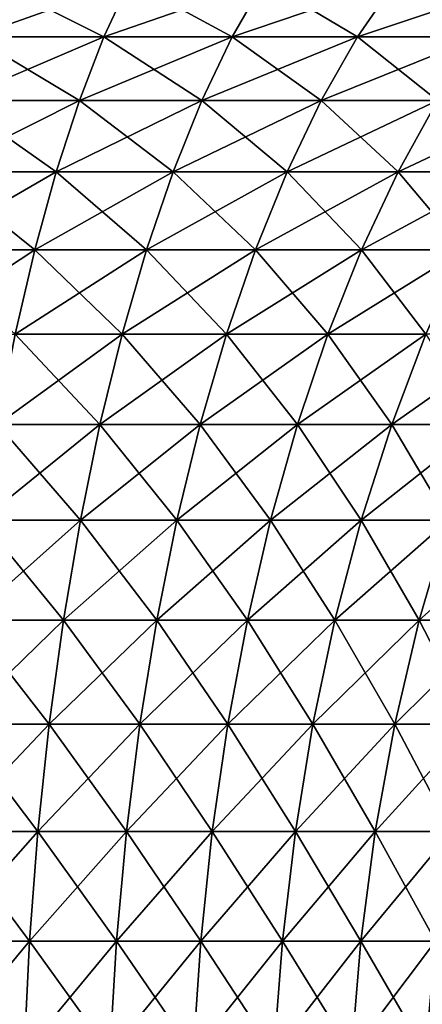
# Model space of a CAD drawing. Extents: x -157 to 57, y -83 to 0.
# Drawn here: x -96 to -92, y -16 to -7 of the extents above; entities that cross this region are included whole.
import ezdxf

# ---------------------------------------------------------------- set-up
doc = ezdxf.new("R2010")
doc.units = 0
doc.layers.add('L6', color=7, linetype='CONTINUOUS')

msp = doc.modelspace()

# ---------------------------------------------------------------- linework, layer by layer
at = {"layer": 'L6', "color": 7}
for points in [[(-96.16373, -6.39597, 18.87381), (-96.34174, -6.905617, 17.99804), (-94.91166, -6.39597, 18.57543)], [(-95.14777, -6.905617, 17.71351), (-94.91166, -6.39597, 18.57543), (-96.34174, -6.905617, 17.99804)], [(-96.34174, -6.905617, -17.99804), (-96.16373, -6.39597, -18.87381), (-95.14777, -6.905617, -17.71351)], [(-96.16373, -6.39597, -18.87381), (-94.91166, -6.39597, -18.57543), (-95.14777, -6.905617, -17.71351)], [(-93.68233, -6.39597, 18.19409), (-94.91166, -6.39597, 18.57543), (-95.14777, -6.905617, 17.71351)], [(-93.97547, -6.905617, 17.34986), (-93.68233, -6.39597, 18.19409), (-95.14777, -6.905617, 17.71351)], [(-95.14777, -6.905617, -17.71351), (-94.91166, -6.39597, -18.57543), (-93.97547, -6.905617, -17.34986)], [(-94.91166, -6.39597, -18.57543), (-93.68233, -6.39597, -18.19409), (-93.97547, -6.905617, -17.34986)], [(-92.4812, -6.39597, 17.73148), (-93.68233, -6.39597, 18.19409), (-93.97547, -6.905617, 17.34986)], [(-92.83008, -6.905617, 16.90872), (-92.4812, -6.39597, 17.73148), (-93.97547, -6.905617, 17.34986)], [(-93.97547, -6.905617, -17.34986), (-93.68233, -6.39597, -18.19409), (-92.83008, -6.905617, -16.90872)], [(-93.68233, -6.39597, -18.19409), (-92.4812, -6.39597, -17.73148), (-92.83008, -6.905617, -16.90872)], [(-91.31366, -6.39597, 17.18969), (-92.4812, -6.39597, 17.73148), (-92.83008, -6.905617, 16.90872)], [(-91.71671, -6.905617, 16.39206), (-91.31366, -6.39597, 17.18969), (-92.83008, -6.905617, 16.90872)], [(-92.83008, -6.905617, -16.90872), (-92.4812, -6.39597, -17.73148), (-91.71671, -6.905617, -16.39206)], [(-92.4812, -6.39597, -17.73148), (-91.31366, -6.39597, -17.18969), (-91.71671, -6.905617, -16.39206)], [(-95.14777, -6.905617, 17.71351), (-96.34174, -6.905617, 17.99804), (-96.51079, -7.487027, 17.16631)], [(-95.372, -7.487027, 16.89492), (-95.14777, -6.905617, 17.71351), (-96.51079, -7.487027, 17.16631)], [(-96.51079, -7.487027, -17.16631), (-96.34174, -6.905617, -17.99804), (-95.372, -7.487027, -16.89492)], [(-96.34174, -6.905617, -17.99804), (-95.14777, -6.905617, -17.71351), (-95.372, -7.487027, -16.89492)], [(-93.97547, -6.905617, 17.34986), (-95.14777, -6.905617, 17.71351), (-95.372, -7.487027, 16.89492)], [(-94.25388, -7.487027, 16.54808), (-93.97547, -6.905617, 17.34986), (-95.372, -7.487027, 16.89492)], [(-95.372, -7.487027, -16.89492), (-95.14777, -6.905617, -17.71351), (-94.25388, -7.487027, -16.54808)], [(-95.14777, -6.905617, -17.71351), (-93.97547, -6.905617, -17.34986), (-94.25388, -7.487027, -16.54808)], [(-92.83008, -6.905617, 16.90872), (-93.97547, -6.905617, 17.34986), (-94.25388, -7.487027, 16.54808)], [(-93.16143, -7.487027, 16.12733), (-92.83008, -6.905617, 16.90872), (-94.25388, -7.487027, 16.54808)], [(-94.25388, -7.487027, -16.54808), (-93.97547, -6.905617, -17.34986), (-93.16143, -7.487027, -16.12733)], [(-93.97547, -6.905617, -17.34986), (-92.83008, -6.905617, -16.90872), (-93.16143, -7.487027, -16.12733)], [(-91.71671, -6.905617, 16.39206), (-92.83008, -6.905617, 16.90872), (-93.16143, -7.487027, 16.12733)], [(-92.09951, -7.487027, 15.63454), (-91.71671, -6.905617, 16.39206), (-93.16143, -7.487027, 16.12733)], [(-93.16143, -7.487027, -16.12733), (-92.83008, -6.905617, -16.90872), (-92.09951, -7.487027, -15.63454)], [(-92.83008, -6.905617, -16.90872), (-91.71671, -6.905617, -16.39206), (-92.09951, -7.487027, -15.63454)], [(-95.372, -7.487027, 16.89492), (-96.51079, -7.487027, 17.16631), (-96.66976, -8.136264, 16.38425)], [(-95.58284, -8.136264, 16.12522), (-95.372, -7.487027, 16.89492), (-96.66976, -8.136264, 16.38425)], [(-96.66976, -8.136264, -16.38425), (-96.51079, -7.487027, -17.16631), (-95.58284, -8.136264, -16.12522)], [(-96.51079, -7.487027, -17.16631), (-95.372, -7.487027, -16.89492), (-95.58284, -8.136264, -16.12522)], [(-94.25388, -7.487027, 16.54808), (-95.372, -7.487027, 16.89492), (-95.58284, -8.136264, 16.12522)], [(-94.51567, -8.136264, 15.79418), (-94.25388, -7.487027, 16.54808), (-95.58284, -8.136264, 16.12522)], [(-95.58284, -8.136264, -16.12522), (-95.372, -7.487027, -16.89492), (-94.51567, -8.136264, -15.79418)], [(-95.372, -7.487027, -16.89492), (-94.25388, -7.487027, -16.54808), (-94.51567, -8.136264, -15.79418)], [(-93.16143, -7.487027, 16.12733), (-94.25388, -7.487027, 16.54808), (-94.51567, -8.136264, 15.79418)], [(-93.47297, -8.136264, 15.3926), (-93.16143, -7.487027, 16.12733), (-94.51567, -8.136264, 15.79418)], [(-94.51567, -8.136264, -15.79418), (-94.25388, -7.487027, -16.54808), (-93.47297, -8.136264, -15.3926)], [(-94.25388, -7.487027, -16.54808), (-93.16143, -7.487027, -16.12733), (-93.47297, -8.136264, -15.3926)], [(-92.09951, -7.487027, 15.63454), (-93.16143, -7.487027, 16.12733), (-93.47297, -8.136264, 15.3926)], [(-92.45944, -8.136264, 14.92227), (-92.09951, -7.487027, 15.63454), (-93.47297, -8.136264, 15.3926)], [(-93.47297, -8.136264, -15.3926), (-93.16143, -7.487027, -16.12733), (-92.45944, -8.136264, -14.92227)], [(-93.16143, -7.487027, -16.12733), (-92.09951, -7.487027, -15.63454), (-92.45944, -8.136264, -14.92227)], [(-91.07288, -7.487027, 15.07194), (-92.09951, -7.487027, 15.63454), (-92.45944, -8.136264, 14.92227)], [(-91.47958, -8.136264, 14.38529), (-91.07288, -7.487027, 15.07194), (-92.45944, -8.136264, 14.92227)], [(-92.45944, -8.136264, -14.92227), (-92.09951, -7.487027, -15.63454), (-91.47958, -8.136264, -14.38529)], [(-96.81755, -8.848928, -15.65715), (-96.66976, -8.136264, -16.38425), (-95.77887, -8.848928, -15.40962)], [(-95.58284, -8.136264, 16.12522), (-96.66976, -8.136264, 16.38425), (-96.81755, -8.848928, 15.65715)], [(-95.77887, -8.848928, 15.40962), (-95.58284, -8.136264, 16.12522), (-96.81755, -8.848928, 15.65715)], [(-96.66976, -8.136264, -16.38425), (-95.58284, -8.136264, -16.12522), (-95.77887, -8.848928, -15.40962)], [(-94.51567, -8.136264, 15.79418), (-95.58284, -8.136264, 16.12522), (-95.77887, -8.848928, 15.40962)], [(-94.75905, -8.848928, 15.09327), (-94.51567, -8.136264, 15.79418), (-95.77887, -8.848928, 15.40962)], [(-95.77887, -8.848928, -15.40962), (-95.58284, -8.136264, -16.12522), (-94.75905, -8.848928, -15.09327)], [(-95.58284, -8.136264, -16.12522), (-94.51567, -8.136264, -15.79418), (-94.75905, -8.848928, -15.09327)], [(-93.47297, -8.136264, 15.3926), (-94.51567, -8.136264, 15.79418), (-94.75905, -8.848928, 15.09327)], [(-93.76263, -8.848928, 14.70951), (-93.47297, -8.136264, 15.3926), (-94.75905, -8.848928, 15.09327)], [(-94.75905, -8.848928, -15.09327), (-94.51567, -8.136264, -15.79418), (-93.76263, -8.848928, -14.70951)], [(-94.51567, -8.136264, -15.79418), (-93.47297, -8.136264, -15.3926), (-93.76263, -8.848928, -14.70951)], [(-92.45944, -8.136264, 14.92227), (-93.47297, -8.136264, 15.3926), (-93.76263, -8.848928, 14.70951)], [(-92.79408, -8.848928, 14.26005), (-92.45944, -8.136264, 14.92227), (-93.76263, -8.848928, 14.70951)], [(-93.76263, -8.848928, -14.70951), (-93.47297, -8.136264, -15.3926), (-92.79408, -8.848928, -14.26005)], [(-93.47297, -8.136264, -15.3926), (-92.45944, -8.136264, -14.92227), (-92.79408, -8.848928, -14.26005)], [(-91.47958, -8.136264, 14.38529), (-92.45944, -8.136264, 14.92227), (-92.79408, -8.848928, 14.26005)], [(-91.85769, -8.848928, 13.7469), (-91.47958, -8.136264, 14.38529), (-92.79408, -8.848928, 14.26005)], [(-92.79408, -8.848928, -14.26005), (-92.45944, -8.136264, -14.92227), (-91.85769, -8.848928, -13.7469)], [(-92.45944, -8.136264, -14.92227), (-91.47958, -8.136264, -14.38529), (-91.85769, -8.848928, -13.7469)], [(-95.77887, -8.848928, 15.40962), (-96.81755, -8.848928, 15.65715), (-96.95316, -9.620192, 14.98995)], [(-95.95875, -9.620192, 14.75297), (-95.77887, -8.848928, 15.40962), (-96.95316, -9.620192, 14.98995)], [(-96.81755, -8.848928, -15.65715), (-95.77887, -8.848928, -15.40962), (-95.95875, -9.620192, -14.75297)], [(-95.95875, -9.620192, -14.75297), (-95.77887, -8.848928, -15.40962), (-94.98238, -9.620192, -14.4501)], [(-94.75905, -8.848928, 15.09327), (-95.77887, -8.848928, 15.40962), (-95.95875, -9.620192, 14.75297)], [(-94.98238, -9.620192, 14.4501), (-94.75905, -8.848928, 15.09327), (-95.95875, -9.620192, 14.75297)], [(-95.77887, -8.848928, -15.40962), (-94.75905, -8.848928, -15.09327), (-94.98238, -9.620192, -14.4501)], [(-93.76263, -8.848928, 14.70951), (-94.75905, -8.848928, 15.09327), (-94.98238, -9.620192, 14.4501)], [(-94.02843, -9.620192, 14.08269), (-93.76263, -8.848928, 14.70951), (-94.98238, -9.620192, 14.4501)], [(-94.98238, -9.620192, -14.4501), (-94.75905, -8.848928, -15.09327), (-94.02843, -9.620192, -14.08269)], [(-94.75905, -8.848928, -15.09327), (-93.76263, -8.848928, -14.70951), (-94.02843, -9.620192, -14.08269)], [(-92.79408, -8.848928, 14.26005), (-93.76263, -8.848928, 14.70951), (-94.02843, -9.620192, 14.08269)], [(-93.10114, -9.620192, 13.65238), (-92.79408, -8.848928, 14.26005), (-94.02843, -9.620192, 14.08269)], [(-94.02843, -9.620192, -14.08269), (-93.76263, -8.848928, -14.70951), (-93.10114, -9.620192, -13.65238)], [(-93.76263, -8.848928, -14.70951), (-92.79408, -8.848928, -14.26005), (-93.10114, -9.620192, -13.65238)], [(-91.85769, -8.848928, 13.7469), (-92.79408, -8.848928, 14.26005), (-93.10114, -9.620192, 13.65238)], [(-92.20467, -9.620192, 13.1611), (-91.85769, -8.848928, 13.7469), (-93.10114, -9.620192, 13.65238)], [(-93.10114, -9.620192, -13.65238), (-92.79408, -8.848928, -14.26005), (-92.20467, -9.620192, -13.1611)], [(-92.79408, -8.848928, -14.26005), (-91.85769, -8.848928, -13.7469), (-92.20467, -9.620192, -13.1611)], [(-96.12126, -10.44483, -14.15971), (-95.95875, -9.620192, -14.75297), (-95.18415, -10.44483, -13.86901)], [(-94.98238, -9.620192, 14.4501), (-95.95875, -9.620192, 14.75297), (-96.12126, -10.44483, 14.15971)], [(-95.18415, -10.44483, 13.86901), (-94.98238, -9.620192, 14.4501), (-96.12126, -10.44483, 14.15971)], [(-95.95875, -9.620192, -14.75297), (-94.98238, -9.620192, -14.4501), (-95.18415, -10.44483, -13.86901)], [(-95.18415, -10.44483, -13.86901), (-94.98238, -9.620192, -14.4501), (-94.26856, -10.44483, -13.51638)], [(-94.02843, -9.620192, 14.08269), (-94.98238, -9.620192, 14.4501), (-95.18415, -10.44483, 13.86901)], [(-94.26856, -10.44483, 13.51638), (-94.02843, -9.620192, 14.08269), (-95.18415, -10.44483, 13.86901)], [(-94.98238, -9.620192, -14.4501), (-94.02843, -9.620192, -14.08269), (-94.26856, -10.44483, -13.51638)], [(-93.10114, -9.620192, 13.65238), (-94.02843, -9.620192, 14.08269), (-94.26856, -10.44483, 13.51638)], [(-93.37857, -10.44483, 13.10338), (-93.10114, -9.620192, 13.65238), (-94.26856, -10.44483, 13.51638)], [(-94.26856, -10.44483, -13.51638), (-94.02843, -9.620192, -14.08269), (-93.37857, -10.44483, -13.10338)], [(-94.02843, -9.620192, -14.08269), (-93.10114, -9.620192, -13.65238), (-93.37857, -10.44483, -13.10338)], [(-92.20467, -9.620192, 13.1611), (-93.10114, -9.620192, 13.65238), (-93.37857, -10.44483, 13.10338)], [(-92.51814, -10.44483, 12.63185), (-92.20467, -9.620192, 13.1611), (-93.37857, -10.44483, 13.10338)], [(-93.37857, -10.44483, -13.10338), (-93.10114, -9.620192, -13.65238), (-92.51814, -10.44483, -12.63185)], [(-93.10114, -9.620192, -13.65238), (-92.20467, -9.620192, -13.1611), (-92.51814, -10.44483, -12.63185)], [(-91.34301, -9.620192, 12.61104), (-92.20467, -9.620192, 13.1611), (-92.51814, -10.44483, 12.63185)], [(-91.69114, -10.44483, 12.10391), (-91.34301, -9.620192, 12.61104), (-92.51814, -10.44483, 12.63185)], [(-92.51814, -10.44483, -12.63185), (-92.20467, -9.620192, -13.1611), (-91.69114, -10.44483, -12.10391)], [(-96.2653, -11.31726, -13.63386), (-96.12126, -10.44483, -14.15971), (-95.363, -11.31726, -13.35396)], [(-95.18415, -10.44483, 13.86901), (-96.12126, -10.44483, 14.15971), (-96.2653, -11.31726, 13.63386)], [(-95.363, -11.31726, 13.35396), (-95.18415, -10.44483, 13.86901), (-96.2653, -11.31726, 13.63386)], [(-96.12126, -10.44483, -14.15971), (-95.18415, -10.44483, -13.86901), (-95.363, -11.31726, -13.35396)], [(-95.363, -11.31726, -13.35396), (-95.18415, -10.44483, -13.86901), (-94.48141, -11.31726, -13.01442)], [(-94.26856, -10.44483, 13.51638), (-95.18415, -10.44483, 13.86901), (-95.363, -11.31726, 13.35396)], [(-94.48141, -11.31726, 13.01442), (-94.26856, -10.44483, 13.51638), (-95.363, -11.31726, 13.35396)], [(-95.18415, -10.44483, -13.86901), (-94.26856, -10.44483, -13.51638), (-94.48141, -11.31726, -13.01442)], [(-94.48141, -11.31726, -13.01442), (-94.26856, -10.44483, -13.51638), (-93.62447, -11.31726, -12.61676)], [(-93.37857, -10.44483, 13.10338), (-94.26856, -10.44483, 13.51638), (-94.48141, -11.31726, 13.01442)], [(-93.62447, -11.31726, 12.61676), (-93.37857, -10.44483, 13.10338), (-94.48141, -11.31726, 13.01442)], [(-94.26856, -10.44483, -13.51638), (-93.37857, -10.44483, -13.10338), (-93.62447, -11.31726, -12.61676)], [(-92.51814, -10.44483, 12.63185), (-93.37857, -10.44483, 13.10338), (-93.62447, -11.31726, 12.61676)], [(-92.796, -11.31726, 12.16274), (-92.51814, -10.44483, 12.63185), (-93.62447, -11.31726, 12.61676)], [(-93.62447, -11.31726, -12.61676), (-93.37857, -10.44483, -13.10338), (-92.796, -11.31726, -12.16274)], [(-93.37857, -10.44483, -13.10338), (-92.51814, -10.44483, -12.63185), (-92.796, -11.31726, -12.16274)], [(-91.69114, -10.44483, 12.10391), (-92.51814, -10.44483, 12.63185), (-92.796, -11.31726, 12.16274)], [(-91.9997, -11.31726, 11.65441), (-91.69114, -10.44483, 12.10391), (-92.796, -11.31726, 12.16274)], [(-92.796, -11.31726, -12.16274), (-92.51814, -10.44483, -12.63185), (-91.9997, -11.31726, -11.65441)], [(-92.51814, -10.44483, -12.63185), (-91.69114, -10.44483, -12.10391), (-91.9997, -11.31726, -11.65441)], [(-95.5177, -12.23157, -12.90843), (-96.3899, -12.23157, -13.17898), (-96.2653, -11.31726, -13.63386)], [(-95.363, -11.31726, 13.35396), (-96.2653, -11.31726, 13.63386), (-96.3899, -12.23157, 13.17898)], [(-95.5177, -12.23157, 12.90843), (-95.363, -11.31726, 13.35396), (-96.3899, -12.23157, 13.17898)], [(-96.2653, -11.31726, -13.63386), (-95.363, -11.31726, -13.35396), (-95.5177, -12.23157, -12.90843)], [(-95.5177, -12.23157, -12.90843), (-95.363, -11.31726, -13.35396), (-94.66553, -12.23157, -12.58021)], [(-94.48141, -11.31726, 13.01442), (-95.363, -11.31726, 13.35396), (-95.5177, -12.23157, 12.90843)], [(-94.66553, -12.23157, 12.58021), (-94.48141, -11.31726, 13.01442), (-95.5177, -12.23157, 12.90843)], [(-95.363, -11.31726, -13.35396), (-94.48141, -11.31726, -13.01442), (-94.66553, -12.23157, -12.58021)], [(-94.66553, -12.23157, -12.58021), (-94.48141, -11.31726, -13.01442), (-93.83717, -12.23157, -12.19582)], [(-93.62447, -11.31726, 12.61676), (-94.48141, -11.31726, 13.01442), (-94.66553, -12.23157, 12.58021)], [(-93.83717, -12.23157, 12.19582), (-93.62447, -11.31726, 12.61676), (-94.66553, -12.23157, 12.58021)], [(-94.48141, -11.31726, -13.01442), (-93.62447, -11.31726, -12.61676), (-93.83717, -12.23157, -12.19582)], [(-93.83717, -12.23157, -12.19582), (-93.62447, -11.31726, -12.61676), (-93.03635, -12.23157, -11.75695)], [(-92.796, -11.31726, 12.16274), (-93.62447, -11.31726, 12.61676), (-93.83717, -12.23157, 12.19582)], [(-93.03635, -12.23157, 11.75695), (-92.796, -11.31726, 12.16274), (-93.83717, -12.23157, 12.19582)], [(-93.62447, -11.31726, -12.61676), (-92.796, -11.31726, -12.16274), (-93.03635, -12.23157, -11.75695)], [(-91.9997, -11.31726, 11.65441), (-92.796, -11.31726, 12.16274), (-93.03635, -12.23157, 11.75695)], [(-92.26662, -12.23157, 11.26558), (-91.9997, -11.31726, 11.65441), (-93.03635, -12.23157, 11.75695)], [(-93.03635, -12.23157, -11.75695), (-92.796, -11.31726, -12.16274), (-92.26662, -12.23157, -11.26558)], [(-92.796, -11.31726, -12.16274), (-91.9997, -11.31726, -11.65441), (-92.26662, -12.23157, -11.26558)], [(-91.23914, -11.31726, 11.09402), (-91.9997, -11.31726, 11.65441), (-92.26662, -12.23157, 11.26558)], [(-92.26662, -12.23157, 11.26558), (-91.53143, -12.23157, 10.72389), (-91.23914, -11.31726, 11.09402)], [(-92.26662, -12.23157, -11.26558), (-91.9997, -11.31726, -11.65441), (-91.53143, -12.23157, -10.72389)], [(-96.49422, -13.18157, -12.79817), (-96.3899, -12.23157, -13.17898), (-95.64722, -13.18157, -12.53543)], [(-95.5177, -12.23157, 12.90843), (-96.3899, -12.23157, 13.17898), (-96.49422, -13.18157, 12.79817)], [(-95.64722, -13.18157, 12.53543), (-95.5177, -12.23157, 12.90843), (-96.49422, -13.18157, 12.79817)], [(-95.5177, -12.23157, -12.90843), (-95.64722, -13.18157, -12.53543), (-96.3899, -12.23157, -13.17898)], [(-94.81967, -13.18157, -12.2167), (-95.64722, -13.18157, -12.53543), (-95.5177, -12.23157, -12.90843)], [(-94.66553, -12.23157, 12.58021), (-95.5177, -12.23157, 12.90843), (-95.64722, -13.18157, 12.53543)], [(-94.81967, -13.18157, 12.2167), (-94.66553, -12.23157, 12.58021), (-95.64722, -13.18157, 12.53543)], [(-95.5177, -12.23157, -12.90843), (-94.66553, -12.23157, -12.58021), (-94.81967, -13.18157, -12.2167)], [(-94.81967, -13.18157, -12.2167), (-94.66553, -12.23157, -12.58021), (-94.01526, -13.18157, -11.84341)], [(-93.83717, -12.23157, 12.19582), (-94.66553, -12.23157, 12.58021), (-94.81967, -13.18157, 12.2167)], [(-94.01526, -13.18157, 11.84341), (-93.83717, -12.23157, 12.19582), (-94.81967, -13.18157, 12.2167)], [(-94.66553, -12.23157, -12.58021), (-93.83717, -12.23157, -12.19582), (-94.01526, -13.18157, -11.84341)], [(-94.01526, -13.18157, -11.84341), (-93.83717, -12.23157, -12.19582), (-93.23756, -13.18157, -11.41723)], [(-93.03635, -12.23157, 11.75695), (-93.83717, -12.23157, 12.19582), (-94.01526, -13.18157, 11.84341)], [(-93.23756, -13.18157, 11.41723), (-93.03635, -12.23157, 11.75695), (-94.01526, -13.18157, 11.84341)], [(-93.83717, -12.23157, -12.19582), (-93.03635, -12.23157, -11.75695), (-93.23756, -13.18157, -11.41723)], [(-93.23756, -13.18157, -11.41723), (-93.03635, -12.23157, -11.75695), (-92.49008, -13.18157, -10.94005)], [(-92.26662, -12.23157, 11.26558), (-93.03635, -12.23157, 11.75695), (-93.23756, -13.18157, 11.41723)], [(-93.23756, -13.18157, 11.41723), (-92.49008, -13.18157, 10.94005), (-92.26662, -12.23157, 11.26558)], [(-93.03635, -12.23157, -11.75695), (-92.26662, -12.23157, -11.26558), (-92.49008, -13.18157, -10.94005)], [(-92.26662, -12.23157, 11.26558), (-92.49008, -13.18157, 10.94005), (-91.53143, -12.23157, 10.72389)], [(-91.77614, -13.18157, 10.41401), (-91.53143, -12.23157, 10.72389), (-92.49008, -13.18157, 10.94005)], [(-92.49008, -13.18157, -10.94005), (-92.26662, -12.23157, -11.26558), (-91.77614, -13.18157, -10.41401)], [(-92.26662, -12.23157, -11.26558), (-91.53143, -12.23157, -10.72389), (-91.77614, -13.18157, -10.41401)], [(-96.57755, -14.16082, -12.49398), (-96.49422, -13.18157, -12.79817), (-95.75068, -14.16082, -12.23749)], [(-95.64722, -13.18157, 12.53543), (-96.49422, -13.18157, 12.79817), (-96.57755, -14.16082, 12.49398)], [(-95.75068, -14.16082, 12.23749), (-95.64722, -13.18157, 12.53543), (-96.57755, -14.16082, 12.49398)], [(-96.49422, -13.18157, -12.79817), (-95.64722, -13.18157, -12.53543), (-95.75068, -14.16082, -12.23749)], [(-95.75068, -14.16082, -12.23749), (-95.64722, -13.18157, -12.53543), (-94.94279, -14.16082, -11.92634)], [(-94.81967, -13.18157, 12.2167), (-95.64722, -13.18157, 12.53543), (-95.75068, -14.16082, 12.23749)], [(-94.94279, -14.16082, 11.92634), (-94.81967, -13.18157, 12.2167), (-95.75068, -14.16082, 12.23749)], [(-94.81967, -13.18157, -12.2167), (-94.94279, -14.16082, -11.92634), (-95.64722, -13.18157, -12.53543)], [(-94.15749, -14.16082, -11.56192), (-94.94279, -14.16082, -11.92634), (-94.81967, -13.18157, -12.2167)], [(-94.01526, -13.18157, 11.84341), (-94.81967, -13.18157, 12.2167), (-94.94279, -14.16082, 11.92634)], [(-94.15749, -14.16082, 11.56192), (-94.01526, -13.18157, 11.84341), (-94.94279, -14.16082, 11.92634)], [(-94.81967, -13.18157, -12.2167), (-94.01526, -13.18157, -11.84341), (-94.15749, -14.16082, -11.56192)], [(-94.15749, -14.16082, -11.56192), (-94.01526, -13.18157, -11.84341), (-93.3983, -14.16082, -11.14586)], [(-93.23756, -13.18157, 11.41723), (-94.01526, -13.18157, 11.84341), (-94.15749, -14.16082, 11.56192)], [(-94.15749, -14.16082, 11.56192), (-93.3983, -14.16082, 11.14586), (-93.23756, -13.18157, 11.41723)], [(-94.01526, -13.18157, -11.84341), (-93.23756, -13.18157, -11.41723), (-93.3983, -14.16082, -11.14586)], [(-93.3983, -14.16082, -11.14586), (-93.23756, -13.18157, -11.41723), (-92.66858, -14.16082, -10.68003)], [(-93.23756, -13.18157, 11.41723), (-93.3983, -14.16082, 11.14586), (-92.49008, -13.18157, 10.94005)], [(-92.66858, -14.16082, 10.68003), (-92.49008, -13.18157, 10.94005), (-93.3983, -14.16082, 11.14586)], [(-93.23756, -13.18157, -11.41723), (-92.49008, -13.18157, -10.94005), (-92.66858, -14.16082, -10.68003)], [(-92.66858, -14.16082, -10.68003), (-92.49008, -13.18157, -10.94005), (-91.9716, -14.16082, -10.16649)], [(-91.77614, -13.18157, 10.41401), (-92.49008, -13.18157, 10.94005), (-92.66858, -14.16082, 10.68003)], [(-91.9716, -14.16082, 10.16649), (-91.77614, -13.18157, 10.41401), (-92.66858, -14.16082, 10.68003)], [(-92.49008, -13.18157, -10.94005), (-91.77614, -13.18157, -10.41401), (-91.9716, -14.16082, -10.16649)], [(-96.63931, -15.16269, -12.2685), (-96.57755, -14.16082, -12.49398), (-95.82737, -15.16269, -12.01663)], [(-95.75068, -14.16082, 12.23749), (-96.57755, -14.16082, 12.49398), (-96.63931, -15.16269, 12.2685)], [(-95.82737, -15.16269, 12.01663), (-95.75068, -14.16082, 12.23749), (-96.63931, -15.16269, 12.2685)], [(-96.57755, -14.16082, -12.49398), (-95.75068, -14.16082, -12.23749), (-95.82737, -15.16269, -12.01663)], [(-95.82737, -15.16269, -12.01663), (-95.75068, -14.16082, -12.23749), (-95.03407, -15.16269, -11.71109)], [(-94.94279, -14.16082, 11.92634), (-95.75068, -14.16082, 12.23749), (-95.82737, -15.16269, 12.01663)], [(-95.03407, -15.16269, 11.71109), (-94.94279, -14.16082, 11.92634), (-95.82737, -15.16269, 12.01663)], [(-95.75068, -14.16082, -12.23749), (-94.94279, -14.16082, -11.92634), (-95.03407, -15.16269, -11.71109)], [(-95.03407, -15.16269, -11.71109), (-94.94279, -14.16082, -11.92634), (-94.26294, -15.16269, -11.35325)], [(-94.15749, -14.16082, 11.56192), (-94.94279, -14.16082, 11.92634), (-95.03407, -15.16269, 11.71109)], [(-95.03407, -15.16269, 11.71109), (-94.26294, -15.16269, 11.35325), (-94.15749, -14.16082, 11.56192)], [(-94.15749, -14.16082, -11.56192), (-94.26294, -15.16269, -11.35325), (-94.94279, -14.16082, -11.92634)], [(-93.51744, -15.16269, -10.94471), (-94.26294, -15.16269, -11.35325), (-94.15749, -14.16082, -11.56192)], [(-94.15749, -14.16082, 11.56192), (-94.26294, -15.16269, 11.35325), (-93.3983, -14.16082, 11.14586)], [(-93.51744, -15.16269, 10.94471), (-93.3983, -14.16082, 11.14586), (-94.26294, -15.16269, 11.35325)], [(-94.15749, -14.16082, -11.56192), (-93.3983, -14.16082, -11.14586), (-93.51744, -15.16269, -10.94471)], [(-93.51744, -15.16269, -10.94471), (-93.3983, -14.16082, -11.14586), (-92.80089, -15.16269, -10.48728)], [(-92.66858, -14.16082, 10.68003), (-93.3983, -14.16082, 11.14586), (-93.51744, -15.16269, 10.94471)], [(-92.80089, -15.16269, 10.48728), (-92.66858, -14.16082, 10.68003), (-93.51744, -15.16269, 10.94471)], [(-93.3983, -14.16082, -11.14586), (-92.66858, -14.16082, -10.68003), (-92.80089, -15.16269, -10.48728)], [(-92.80089, -15.16269, -10.48728), (-92.66858, -14.16082, -10.68003), (-92.11649, -15.16269, -9.983013)], [(-91.9716, -14.16082, 10.16649), (-92.66858, -14.16082, 10.68003), (-92.80089, -15.16269, 10.48728)], [(-92.11649, -15.16269, 9.983013), (-91.9716, -14.16082, 10.16649), (-92.80089, -15.16269, 10.48728)], [(-92.66858, -14.16082, -10.68003), (-91.9716, -14.16082, -10.16649), (-92.11649, -15.16269, -9.983013)], [(-96.67911, -16.18039, -12.12323), (-96.63931, -15.16269, -12.2685), (-95.87678, -16.18039, -11.87435)], [(-95.82737, -15.16269, 12.01663), (-96.63931, -15.16269, 12.2685), (-96.67911, -16.18039, 12.12323)], [(-95.87678, -16.18039, 11.87435), (-95.82737, -15.16269, 12.01663), (-96.67911, -16.18039, 12.12323)], [(-96.63931, -15.16269, -12.2685), (-95.82737, -15.16269, -12.01663), (-95.87678, -16.18039, -11.87435)], [(-95.87678, -16.18039, -11.87435), (-95.82737, -15.16269, -12.01663), (-95.09286, -16.18039, -11.57243)], [(-95.03407, -15.16269, 11.71109), (-95.82737, -15.16269, 12.01663), (-95.87678, -16.18039, 11.87435)], [(-95.87678, -16.18039, 11.87435), (-95.09286, -16.18039, 11.57243), (-95.03407, -15.16269, 11.71109)], [(-95.82737, -15.16269, -12.01663), (-95.03407, -15.16269, -11.71109), (-95.09286, -16.18039, -11.57243)], [(-95.09286, -16.18039, -11.57243), (-95.03407, -15.16269, -11.71109), (-94.33087, -16.18039, -11.21883)], [(-95.03407, -15.16269, 11.71109), (-95.09286, -16.18039, 11.57243), (-94.26294, -15.16269, 11.35325)], [(-94.33087, -16.18039, 11.21883), (-94.26294, -15.16269, 11.35325), (-95.09286, -16.18039, 11.57243)], [(-95.03407, -15.16269, -11.71109), (-94.26294, -15.16269, -11.35325), (-94.33087, -16.18039, -11.21883)], [(-94.33087, -16.18039, -11.21883), (-94.26294, -15.16269, -11.35325), (-93.59419, -16.18039, -10.81512)], [(-93.51744, -15.16269, 10.94471), (-94.26294, -15.16269, 11.35325), (-94.33087, -16.18039, 11.21883)], [(-93.59419, -16.18039, 10.81512), (-93.51744, -15.16269, 10.94471), (-94.33087, -16.18039, 11.21883)], [(-93.51744, -15.16269, -10.94471), (-93.59419, -16.18039, -10.81512), (-94.26294, -15.16269, -11.35325)], [(-92.88613, -16.18039, -10.36311), (-93.59419, -16.18039, -10.81512), (-93.51744, -15.16269, -10.94471)], [(-92.80089, -15.16269, 10.48728), (-93.51744, -15.16269, 10.94471), (-93.59419, -16.18039, 10.81512)], [(-92.88613, -16.18039, 10.36311), (-92.80089, -15.16269, 10.48728), (-93.59419, -16.18039, 10.81512)], [(-93.51744, -15.16269, -10.94471), (-92.80089, -15.16269, -10.48728), (-92.88613, -16.18039, -10.36311)], [(-92.88613, -16.18039, -10.36311), (-92.80089, -15.16269, -10.48728), (-92.20984, -16.18039, -9.864811)], [(-92.11649, -15.16269, 9.983013), (-92.80089, -15.16269, 10.48728), (-92.88613, -16.18039, 10.36311)], [(-92.20984, -16.18039, 9.864811), (-92.11649, -15.16269, 9.983013), (-92.88613, -16.18039, 10.36311)], [(-92.80089, -15.16269, -10.48728), (-92.11649, -15.16269, -9.983013), (-92.20984, -16.18039, -9.864811)]]:
    msp.add_3dface(points, dxfattribs=at)

doc.saveas('drawing.dxf')
